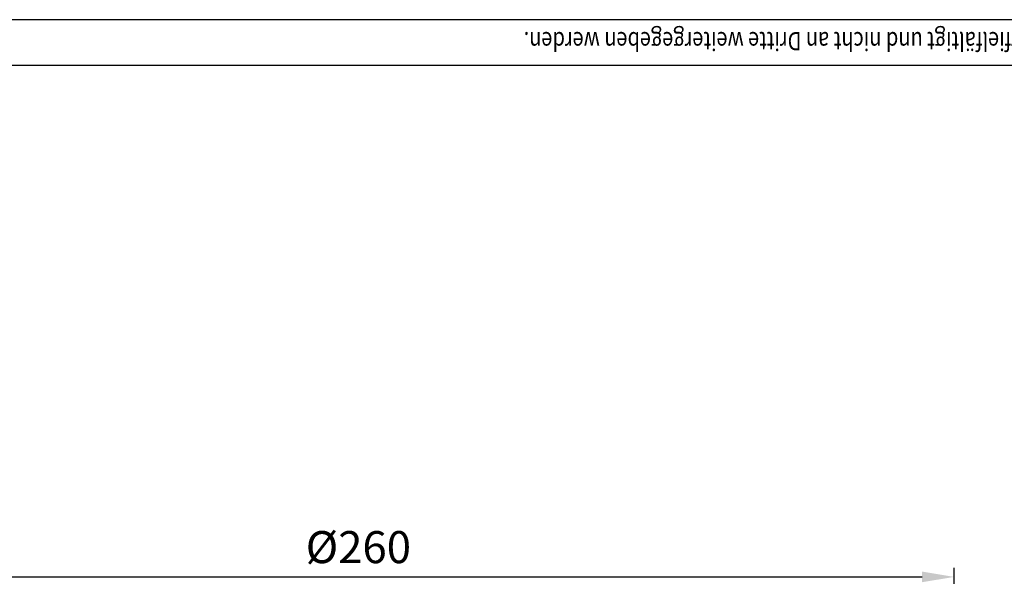
# Model space of a CAD drawing. Extents: x 0 to 594, y 0 to 840.
# Drawn here: x 137 to 352, y 718 to 840 of the extents above; entities that cross this region are included whole.
import ezdxf

# ---------------------------------------------------------------- set-up
doc = ezdxf.new("R2010")
doc.units = 0
doc.header["$LTSCALE"] = 20
doc.header["$MEASUREMENT"] = 0
for name, color, linetype in [('BEM', 7, 'Continuous'), ('HILF', 2, 'Continuous'), ('STEMPEL', 3, 'Continuous')]:
    doc.layers.add(name, color=color, linetype=linetype)
doc.styles.add('GREEKS', font='SIMPLEX.shx', dxfattribs={"width": 0.8})
doc.styles.get("Standard").update_dxf_attribs({"font": 'simplex.shx', "width": 0.8})
doc.dimstyles.get("Standard").update_dxf_attribs({"dimtxt": 0.18, "dimasz": 0.18, "dimexe": 0.18, "dimexo": 0.0625, "dimgap": 0.09, "dimtad": 0, "dimtih": 1, "dimtoh": 1, "dimdec": 4, "dimzin": 0, "dimdsep": 46, "dimtxsty": 'Standard', "dimcen": 0.09, "dimadec": 0, "dimazin": 0, "dimtfac": 1, "dimtdec": 4, "dimtofl": 0, "dimtmove": 0, "dimatfit": 3, "dimfxl": 0, "dimtolj": 1, "dimtzin": 0, "dimarcsym": 0})

# ---------------------------------------------------------------- blocks, each defined once
blk = doc.blocks.new('*D10')
at = {"layer": 'BEM', "color": 0, "lineweight": -2}
for p, q in [((81.362396754804, 601.2218120588226), (81.36239675480401, 720.3300011924952)), ((341.362396754804, 601.2218120588215), (341.362396754804, 720.3300011924952)), ((88.36239675480401, 718.3300011924952), (334.362396754804, 718.3300011924952))]:
    blk.add_line(p, q, dxfattribs=at)
at = {"layer": 'BEM', "color": 0}
for points in [[(88.36239675480401, 719.4966678591618), (88.36239675480401, 717.1633345258285), (81.36239675480401, 718.3300011924952)], [(334.362396754804, 719.4966678591618), (334.362396754804, 717.1633345258285), (341.362396754804, 718.3300011924952)]]:
    blk.add_solid(points, dxfattribs=at)
at = {"layer": 'DEFPOINTS', "color": 0}
for p in [(341.362396754804, 718.3300011924952), (81.362396754804, 599.2218120588226), (341.362396754804, 599.2218120588215)]:
    blk.add_point(p, dxfattribs=at)
at = {"layer": 'BEM', "color": 1, "insert": (211.362396754804, 724.8300011924952), "char_height": 7, "attachment_point": 5}
blk.add_mtext('\\A1;%%c260', dxfattribs=at)

msp = doc.modelspace()

# ---------------------------------------------------------------- linework, layer by layer
at = {"layer": 'HILF'}
msp.add_line((594, 840), (0, 840), dxfattribs=at)
at = {"layer": 'STEMPEL'}
msp.add_line((584, 830), (10, 830), dxfattribs=at)

# ---------------------------------------------------------------- texts
at = {"layer": 'BEM', "style": 'GREEKS', "width": 0.8}
msp.add_text('Diese Zeichnung ist urheberrechtlich geschützt und bleibt unser Eigentum. Sie darf weder ganz noch teilweise verfielfältigt und nicht an Dritte weitergegeben werden.', height=4, rotation=180, dxfattribs=at).set_placement((583.8320989200114, 837.3022923857166))

# ---------------------------------------------------------------- dimensions: what is measured, and where the dimension line sits
at = {"layer": 'BEM'}
dim = msp.add_linear_dim(base=(341.362396754804, 718.3300011924952), p1=(81.362396754804, 599.2218120588226), p2=(341.362396754804, 599.2218120588215), text='%%c<>', dimstyle='Standard', override={"dimscale": 2, "dimtxt": 3.5, "dimasz": 3.5, "dimexe": 1, "dimexo": 1, "dimgap": 1.5, "dimtad": 1, "dimtih": 0, "dimtoh": 0, "dimdec": 2, "dimzin": 8, "dimcen": 1.5, "dimclrt": 1, "dimadec": 2, "dimazin": 2, "dimtfac": 0.5142857142857143, "dimtdec": 2, "dimtofl": 1, "dimtzin": 8}, dxfattribs=at)
dim.commit()
dim.dimension.update_dxf_attribs({"geometry": '*D10', "text_midpoint": (211.362396754804, 724.8300011924952)})

doc.saveas('drawing.dxf')
